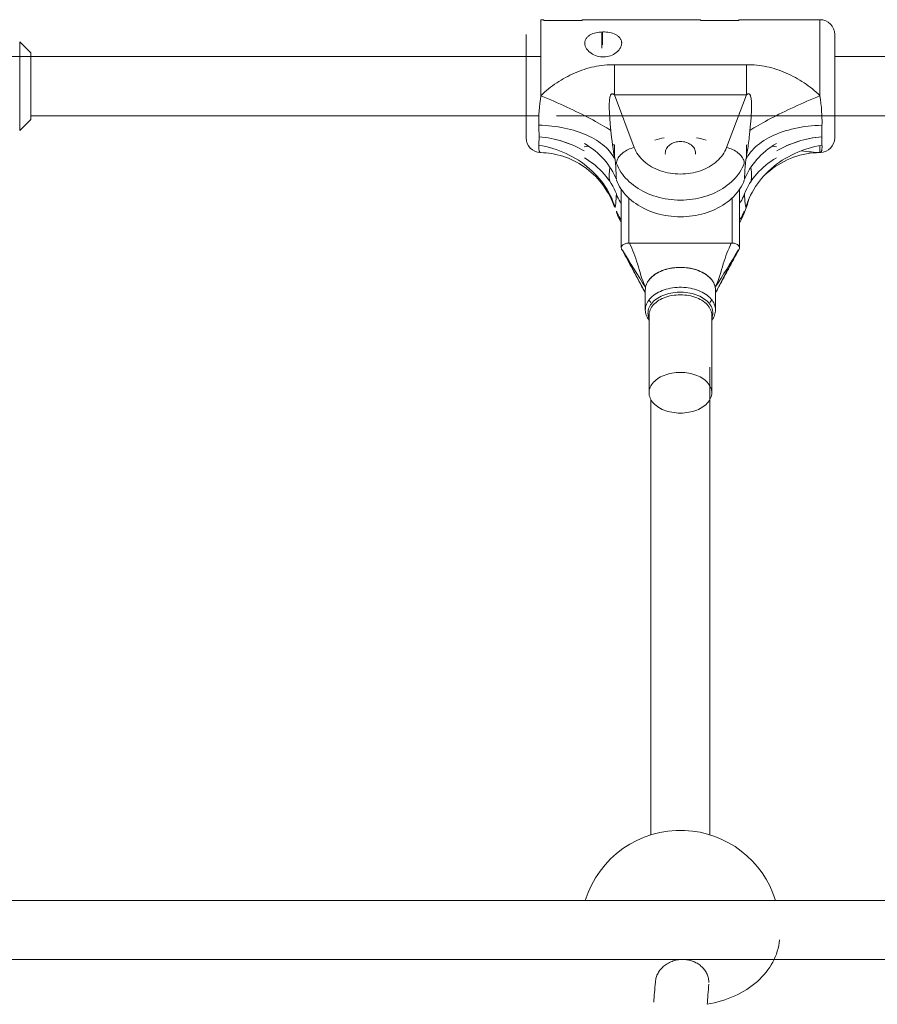
# Model space of a CAD drawing. Units: millimetres. Extents: x -3307 to 8292, y -7465 to 3909.
# Drawn here: x 2005 to 2237, y 894 to 1161 of the extents above; entities that cross this region are included whole.
import ezdxf

# ---------------------------------------------------------------- set-up
doc = ezdxf.new("R2010")
doc.units = ezdxf.units.MM
doc.header["$MEASUREMENT"] = 0
doc.layers.add('PRO_Equipment', color=7, linetype='Continuous', lineweight=20)

msp = doc.modelspace()

# ---------------------------------------------------------------- linework, layer by layer
at = {"layer": 'PRO_Equipment', "linetype": 'Continuous', "lineweight": 0}
for p, q in [((2146.52, 1160.9), (2145.72, 1160.9)), ((2145.72, 1160.9), (2145.72, 1140.31)), ((2146.52, 1160.9), (2146.52, 1160.67)), ((2146.52, 1160.67), (2156.92, 1160.67)), ((2188.92, 1160.9), (2156.92, 1160.9)), ((2156.92, 1160.67), (2156.92, 1160.9)), ((2188.92, 1160.9), (2188.92, 1160.67)), ((2188.92, 1160.67), (2199.32, 1160.67)), ((2221.32, 1160.9), (2199.32, 1160.9)), ((2199.32, 1160.67), (2199.32, 1160.9)), ((2221.32, 1160.9), (2221.32, 1153.16)), ((2162.22, 1156.62), (2162.22, 1157.57)), ((2162.42, 1157.58), (2162.42, 1156.62)), ((2007.58, 1151.9), (2004.58, 1154.9)), ((2004.58, 1154.9), (2004.58, 1154.06)), ((2141.72, 1156.9), (2141.72, 1132.23)), ((2145.72, 1154.12), (2145.72, 1156.62)), ((2162.22, 1154.12), (2162.22, 1156.62)), ((2162.42, 1156.62), (2162.42, 1154.09)), ((2225.32, 1150.88), (2225.32, 1156.9)), ((2004.58, 1154.06), (2004.58, 1138.5)), ((2145.72, 1153.21), (2145.72, 1150.9)), ((2162.22, 1153.21), (2162.22, 1154.12)), ((2221.32, 1153.16), (2221.32, 1140.31)), ((2145.72, 1150.9), (1989.38, 1150.9)), ((2007.58, 1139.6), (2007.58, 1151.9)), ((2141.72, 1136.73), (2141.72, 1151)), ((2225.32, 1132.23), (2225.32, 1150.88)), ((3057.74, 1150.9), (2225.33, 1150.9)), ((2165.63, 1148.71), (2201.41, 1148.71)), ((2165.63, 1140.59), (2165.63, 1148.71)), ((2201.41, 1148.71), (2201.41, 1140.59)), ((2007.58, 1133.9), (2007.58, 1139.6)), ((2201.41, 1140.59), (2165.63, 1140.59)), ((2171.03, 1126.27), (2165.63, 1140.59)), ((2201.41, 1140.59), (2196.02, 1126.27)), ((2004.58, 1138.5), (2004.58, 1130.9)), ((2004.58, 1130.9), (2007.58, 1133.9)), ((2007.59, 1134.9), (2145.21, 1134.9)), ((2149.98, 1134.9), (2164.36, 1134.9)), ((2154.95, 1134.9), (3057.74, 1134.9)), ((2141.72, 1132.23), (2141.72, 1128.99)), ((2225.32, 1128.9), (2225.32, 1132.23)), ((2165.63, 1127.02), (2165.14, 1127.02)), ((2165.63, 1127.02), (2165.63, 1123.95)), ((2201.41, 1124), (2201.41, 1127.02)), ((2221.32, 1126.78), (2221.32, 1124.9)), ((2167.52, 1099.09), (2167.52, 1114.94)), ((2199.52, 1099.09), (2199.52, 1114.94)), ((2169.52, 1100.39), (2169.52, 1112.61)), ((2169.52, 1100.39), (2169.52, 1112.61)), ((2197.52, 1112.61), (2197.52, 1100.39)), ((2200.7, 1108.31), (2201.65, 1110.85)), ((2197.52, 1100.39), (2169.52, 1100.39)), ((2197.31, 1100.39), (2169.73, 1100.39)), ((2174.02, 1087.66), (2174.02, 1082.26)), ((2193.02, 1082.26), (2193.02, 1087.66)), ((2175.02, 1080.87), (2175.02, 1059.85)), ((2192.02, 1059.85), (2192.02, 1080.87)), ((2191.52, 940.12), (2191.52, 1066.82)), ((2175.52, 1057.99), (2175.52, 940.12)), ((2176.75, 922.32), (1771.18, 922.32)), ((4537.34, 922.32), (2124.28, 922.32)), ((1829.12, 906.32), (2159.29, 906.32)), ((2134.69, 906.32), (2467.63, 906.32))]:
    msp.add_line(p, q, dxfattribs=at)
msp.add_lwpolyline([(2157.92, 1153.38), (2157.84, 1153.55), (2157.77, 1153.73), (2157.71, 1153.91), (2157.67, 1154.09), (2157.64, 1154.27), (2157.63, 1154.45), (2157.62, 1154.62), (2157.64, 1154.8), (2157.66, 1154.97), (2157.7, 1155.14), (2157.75, 1155.3), (2157.82, 1155.46), (2157.9, 1155.62), (2157.99, 1155.77), (2158.09, 1155.92), (2158.2, 1156.06), (2158.33, 1156.19), (2158.46, 1156.32), (2158.6, 1156.44), (2158.76, 1156.56), (2158.92, 1156.67), (2159.09, 1156.77), (2159.44, 1156.95), (2159.83, 1157.12), (2160.24, 1157.25), (2160.66, 1157.37), (2161.1, 1157.46), (2161.56, 1157.52), (2162.01, 1157.56), (2162.48, 1157.58), (2162.94, 1157.58), (2163.41, 1157.55), (2163.86, 1157.5), (2164.31, 1157.43), (2164.74, 1157.33), (2165.16, 1157.21), (2165.56, 1157.06), (2165.93, 1156.89), (2166.28, 1156.69), (2166.45, 1156.59), (2166.6, 1156.47), (2166.74, 1156.36), (2166.88, 1156.23), (2167.01, 1156.1), (2167.12, 1155.96), (2167.23, 1155.82), (2167.32, 1155.67), (2167.41, 1155.51), (2167.47, 1155.35), (2167.53, 1155.19), (2167.57, 1155.02), (2167.6, 1154.85), (2167.62, 1154.68), (2167.62, 1154.5), (2167.61, 1154.32), (2167.58, 1154.14), (2167.55, 1153.96), (2167.49, 1153.78), (2167.43, 1153.6), (2167.35, 1153.43), (2167.26, 1153.25), (2167.16, 1153.08), (2167.05, 1152.91), (2166.92, 1152.74), (2166.79, 1152.58), (2166.65, 1152.43), (2166.49, 1152.28), (2166.16, 1152), (2165.8, 1151.74), (2165.42, 1151.51), (2165.01, 1151.31), (2164.59, 1151.14), (2164.15, 1151.01), (2163.69, 1150.91), (2163.23, 1150.84), (2162.77, 1150.81), (2162.31, 1150.82), (2161.84, 1150.86), (2161.39, 1150.94), (2160.94, 1151.05), (2160.5, 1151.2), (2160.08, 1151.38), (2159.69, 1151.59), (2159.31, 1151.83), (2158.96, 1152.09), (2158.8, 1152.24), (2158.64, 1152.38), (2158.5, 1152.54), (2158.36, 1152.7), (2158.24, 1152.86), (2158.12, 1153.03), (2158.01, 1153.2)], close=True, dxfattribs=at)
for points in [[(2145.72, 1140.31), (2146.22, 1140.79), (2146.73, 1141.25), (2147.25, 1141.71), (2147.79, 1142.15), (2148.33, 1142.58), (2148.89, 1142.99), (2149.45, 1143.4), (2150.03, 1143.79), (2150.61, 1144.16), (2151.2, 1144.53), (2151.79, 1144.88), (2152.39, 1145.22), (2153, 1145.55), (2153.62, 1145.86), (2154.24, 1146.16), (2154.88, 1146.45), (2155.51, 1146.72), (2156.15, 1146.97), (2156.8, 1147.21), (2157.46, 1147.43), (2158.12, 1147.64), (2158.78, 1147.83), (2159.45, 1148), (2160.13, 1148.15), (2160.81, 1148.29), (2161.49, 1148.4), (2162.18, 1148.5), (2162.87, 1148.58), (2163.56, 1148.64), (2164.25, 1148.68), (2164.94, 1148.7), (2165.63, 1148.71)], [(2201.41, 1148.71), (2202.1, 1148.7), (2202.8, 1148.68), (2203.49, 1148.64), (2204.18, 1148.58), (2204.87, 1148.5), (2205.55, 1148.4), (2206.24, 1148.29), (2206.92, 1148.15), (2207.59, 1148), (2208.26, 1147.83), (2208.93, 1147.64), (2209.59, 1147.43), (2210.24, 1147.21), (2210.89, 1146.97), (2211.53, 1146.72), (2212.17, 1146.45), (2212.8, 1146.16), (2213.42, 1145.86), (2214.04, 1145.55), (2214.65, 1145.22), (2215.25, 1144.88), (2215.85, 1144.53), (2216.44, 1144.16), (2217.02, 1143.79), (2217.59, 1143.4), (2218.16, 1142.99), (2218.71, 1142.58), (2219.26, 1142.15), (2219.79, 1141.71), (2220.32, 1141.25), (2220.83, 1140.79), (2221.32, 1140.31)], [(2145.72, 1140.31), (2145.59, 1139.29), (2145.47, 1138.26), (2145.37, 1137.22), (2145.28, 1136.2), (2145.22, 1135.19), (2145.18, 1134.2), (2145.18, 1133.72), (2145.17, 1133.24), (2145.17, 1132.78), (2145.18, 1132.32)], [(2164.7, 1130.92), (2164.54, 1132.6), (2164.4, 1134.3), (2164.35, 1135.14), (2164.3, 1135.96), (2164.27, 1136.77), (2164.26, 1137.56), (2164.26, 1137.94), (2164.27, 1138.3), (2164.29, 1138.66), (2164.31, 1139), (2164.34, 1139.32), (2164.38, 1139.63), (2164.43, 1139.91), (2164.49, 1140.16), (2164.57, 1140.38), (2164.62, 1140.47), (2164.67, 1140.56), (2164.72, 1140.63), (2164.78, 1140.69), (2164.84, 1140.74), (2164.91, 1140.78), (2164.99, 1140.81), (2165.07, 1140.82), (2165.15, 1140.82), (2165.24, 1140.8), (2165.33, 1140.77), (2165.43, 1140.72), (2165.53, 1140.66), (2165.63, 1140.59)], [(2201.41, 1140.59), (2201.52, 1140.66), (2201.62, 1140.72), (2201.72, 1140.77), (2201.81, 1140.8), (2201.9, 1140.82), (2201.98, 1140.82), (2202.06, 1140.81), (2202.13, 1140.78), (2202.2, 1140.74), (2202.26, 1140.69), (2202.32, 1140.63), (2202.38, 1140.56), (2202.43, 1140.47), (2202.47, 1140.38), (2202.55, 1140.16), (2202.62, 1139.91), (2202.67, 1139.63), (2202.71, 1139.32), (2202.74, 1139), (2202.76, 1138.66), (2202.77, 1138.3), (2202.78, 1137.94), (2202.78, 1137.56), (2202.77, 1136.77), (2202.74, 1135.96), (2202.7, 1135.14), (2202.65, 1134.3), (2202.51, 1132.6), (2202.35, 1130.92)], [(2221.32, 1140.31), (2221.46, 1139.24), (2221.59, 1138.18), (2221.69, 1137.14), (2221.77, 1136.12), (2221.83, 1135.13), (2221.86, 1134.16), (2221.87, 1133.69), (2221.87, 1133.22), (2221.87, 1132.76), (2221.86, 1132.32)], [(2145.18, 1132.32), (2146.08, 1132.29), (2146.97, 1132.24), (2147.86, 1132.17), (2148.73, 1132.08), (2149.6, 1131.98), (2150.46, 1131.85), (2151.3, 1131.71), (2152.14, 1131.54), (2152.96, 1131.36), (2153.76, 1131.16), (2154.55, 1130.95), (2155.32, 1130.71), (2156.08, 1130.46), (2156.81, 1130.19), (2157.53, 1129.91), (2158.22, 1129.6), (2158.89, 1129.29), (2159.54, 1128.95), (2160.17, 1128.61), (2160.77, 1128.25), (2161.35, 1127.87), (2161.9, 1127.48), (2162.43, 1127.08), (2162.92, 1126.66), (2163.39, 1126.24), (2163.83, 1125.8), (2164.24, 1125.35), (2164.63, 1124.89), (2164.98, 1124.43), (2165.3, 1123.95), (2165.59, 1123.46), (2165.85, 1122.97)], [(2165.85, 1122.97), (2165.73, 1123.49), (2165.62, 1124), (2165.44, 1125.02), (2165.28, 1126.03), (2165.14, 1127.03), (2165.01, 1128.02), (2164.9, 1128.99), (2164.7, 1130.92)], [(2221.86, 1132.32), (2220.91, 1132.28), (2219.96, 1132.23), (2219.01, 1132.15), (2218.08, 1132.05), (2217.16, 1131.93), (2216.25, 1131.79), (2215.35, 1131.63), (2214.47, 1131.45), (2213.61, 1131.24), (2212.76, 1131.02), (2211.93, 1130.77), (2211.12, 1130.51), (2210.33, 1130.22), (2209.57, 1129.92), (2208.83, 1129.6), (2208.11, 1129.26), (2207.42, 1128.91), (2206.76, 1128.53), (2206.12, 1128.14), (2205.51, 1127.74), (2204.93, 1127.32), (2204.39, 1126.88), (2203.87, 1126.44), (2203.39, 1125.98), (2202.94, 1125.5), (2202.52, 1125.02), (2202.14, 1124.52), (2201.79, 1124.01), (2201.48, 1123.5), (2201.2, 1122.97)], [(2202.35, 1130.92), (2202.23, 1129.75), (2202.16, 1129.19), (2202.1, 1128.63), (2202.04, 1128.09), (2201.98, 1127.56), (2201.91, 1127.04), (2201.84, 1126.53), (2201.77, 1126.04), (2201.7, 1125.56), (2201.62, 1125.09), (2201.54, 1124.64), (2201.46, 1124.2), (2201.38, 1123.77), (2201.29, 1123.36), (2201.2, 1122.97)], [(2221.86, 1132.32), (2221.85, 1131.75), (2221.83, 1131.21), (2221.83, 1130.68), (2221.82, 1130.17), (2221.81, 1129.68), (2221.81, 1129.21)], [(2145.18, 1126.87), (2145.2, 1127.2), (2145.21, 1127.56), (2145.22, 1127.93), (2145.23, 1128.34), (2145.23, 1128.76), (2145.23, 1129.21)], [(2145.23, 1129.21), (2146.06, 1129.12), (2146.88, 1129.01), (2147.7, 1128.88), (2148.5, 1128.73), (2149.3, 1128.56), (2150.09, 1128.37), (2150.87, 1128.16), (2151.64, 1127.93), (2152.4, 1127.68), (2153.16, 1127.41), (2153.9, 1127.12), (2154.64, 1126.81), (2155.36, 1126.49), (2156.06, 1126.14), (2156.75, 1125.78), (2157.42, 1125.4)], [(2157.42, 1125.4), (2156.75, 1125.78), (2156.06, 1126.14), (2155.37, 1126.48), (2154.66, 1126.81), (2153.93, 1127.11), (2153.2, 1127.4), (2152.45, 1127.67), (2151.69, 1127.92), (2150.92, 1128.15), (2150.13, 1128.36), (2149.34, 1128.55), (2148.53, 1128.73), (2147.71, 1128.88), (2146.89, 1129.01), (2146.06, 1129.12), (2145.23, 1129.21)], [(2209.62, 1125.4), (2210.3, 1125.78), (2210.98, 1126.14), (2211.68, 1126.48), (2212.39, 1126.81), (2213.11, 1127.11), (2213.85, 1127.4), (2214.6, 1127.67), (2215.36, 1127.92), (2216.13, 1128.15), (2216.91, 1128.36), (2217.71, 1128.55), (2218.52, 1128.73), (2219.33, 1128.88), (2220.15, 1129.01), (2220.98, 1129.12), (2221.81, 1129.21)], [(2221.81, 1129.21), (2220.98, 1129.12), (2220.16, 1129.01), (2219.35, 1128.88), (2218.54, 1128.73), (2217.75, 1128.56), (2216.96, 1128.37), (2216.18, 1128.16), (2215.41, 1127.93), (2214.65, 1127.68), (2213.89, 1127.41), (2213.14, 1127.12), (2212.41, 1126.81), (2211.69, 1126.49), (2210.99, 1126.14), (2210.3, 1125.78), (2209.62, 1125.4)], [(2221.81, 1129.21), (2221.81, 1128.76), (2221.82, 1128.34), (2221.83, 1127.93), (2221.83, 1127.56), (2221.85, 1127.2), (2221.86, 1126.87)], [(2145.68, 1124.9), (2145.61, 1124.91), (2145.55, 1124.94), (2145.49, 1124.98), (2145.44, 1125.03), (2145.39, 1125.11), (2145.34, 1125.19), (2145.3, 1125.3), (2145.27, 1125.42), (2145.24, 1125.55), (2145.21, 1125.7), (2145.19, 1125.86), (2145.18, 1126.03), (2145.17, 1126.22), (2145.17, 1126.43), (2145.17, 1126.64), (2145.18, 1126.87)], [(2158.74, 1126.6), (2158.09, 1126.52), (2157.45, 1126.44)], [(2157.52, 1127.38), (2158.29, 1126.9), (2159.03, 1126.41), (2159.73, 1125.89), (2160.41, 1125.35), (2161.06, 1124.8), (2161.68, 1124.22), (2162.28, 1123.63), (2162.84, 1123.02), (2163.38, 1122.39), (2163.88, 1121.74), (2164.35, 1121.08), (2164.79, 1120.4), (2165.18, 1119.71), (2165.55, 1119.01), (2165.88, 1118.3), (2166.17, 1117.58)], [(2183.52, 1127.91), (2183.12, 1127.9), (2182.72, 1127.85), (2182.33, 1127.78), (2181.95, 1127.67), (2181.59, 1127.54), (2181.24, 1127.38), (2180.92, 1127.2), (2180.62, 1127), (2180.35, 1126.77), (2180.11, 1126.52), (2179.91, 1126.26), (2179.73, 1125.98), (2179.6, 1125.69), (2179.5, 1125.4), (2179.44, 1125.09), (2179.42, 1124.79)], [(2187.62, 1124.79), (2187.6, 1125.09), (2187.54, 1125.4), (2187.45, 1125.69), (2187.31, 1125.98), (2187.14, 1126.26), (2186.93, 1126.52), (2186.69, 1126.77), (2186.42, 1127), (2186.12, 1127.2), (2185.8, 1127.38), (2185.46, 1127.54), (2185.09, 1127.67), (2184.71, 1127.78), (2184.32, 1127.85), (2183.92, 1127.9), (2183.52, 1127.91)], [(2200.83, 1121.98), (2200.81, 1122.26), (2200.75, 1122.56), (2200.66, 1122.85), (2200.54, 1123.15), (2200.38, 1123.44), (2200.18, 1123.74), (2199.96, 1124.02), (2199.7, 1124.3), (2199.42, 1124.57), (2199.11, 1124.83), (2198.78, 1125.08), (2198.42, 1125.31), (2198.05, 1125.52), (2197.66, 1125.71), (2197.26, 1125.88), (2196.85, 1126.03), (2196.44, 1126.16), (2196.02, 1126.27)], [(2200.88, 1117.58), (2201.17, 1118.3), (2201.5, 1119.01), (2201.86, 1119.7), (2202.25, 1120.39), (2202.68, 1121.05), (2203.14, 1121.71), (2203.64, 1122.35), (2204.17, 1122.98), (2204.74, 1123.6), (2205.33, 1124.2), (2205.96, 1124.78), (2206.62, 1125.34), (2207.31, 1125.88), (2208.02, 1126.4), (2208.76, 1126.9), (2209.52, 1127.38)], [(2209.59, 1126.44), (2208.95, 1126.52), (2208.31, 1126.6)], [(2221.86, 1126.87), (2221.87, 1126.63), (2221.87, 1126.41), (2221.87, 1126.2), (2221.86, 1126.01), (2221.85, 1125.83), (2221.83, 1125.66), (2221.8, 1125.51), (2221.77, 1125.38), (2221.73, 1125.26), (2221.69, 1125.16), (2221.64, 1125.07), (2221.58, 1125.01), (2221.53, 1124.95), (2221.46, 1124.92), (2221.4, 1124.9), (2221.32, 1124.9)], [(2165.39, 1110.86), (2165.09, 1111.61), (2164.76, 1112.35), (2164.41, 1113.08), (2164.02, 1113.8), (2163.61, 1114.5), (2163.17, 1115.19), (2162.7, 1115.87), (2162.21, 1116.53), (2161.69, 1117.18), (2161.14, 1117.8), (2160.58, 1118.4), (2159.99, 1118.98), (2159.38, 1119.53), (2158.76, 1120.06), (2158.11, 1120.57), (2157.45, 1121.05), (2156.77, 1121.51), (2156.07, 1121.94), (2155.37, 1122.34), (2154.65, 1122.71), (2153.92, 1123.06), (2153.18, 1123.37), (2152.44, 1123.66), (2151.68, 1123.92), (2150.93, 1124.14), (2150.17, 1124.34), (2149.41, 1124.51), (2148.66, 1124.64), (2147.9, 1124.75), (2147.16, 1124.83), (2146.42, 1124.88), (2145.68, 1124.9)], [(2166.17, 1113.7), (2165.88, 1114.42), (2165.55, 1115.12), (2165.19, 1115.82), (2164.79, 1116.5), (2164.37, 1117.17), (2163.9, 1117.82), (2163.41, 1118.46), (2162.88, 1119.09), (2162.31, 1119.71), (2161.71, 1120.31), (2161.08, 1120.89), (2160.42, 1121.46), (2159.74, 1122), (2159.03, 1122.52), (2158.29, 1123.02), (2157.52, 1123.5)], [(2166.17, 1117.58), (2166.14, 1118.42), (2166.1, 1119.29), (2166.05, 1120.18), (2165.99, 1121.09), (2165.92, 1122.02), (2165.85, 1122.97)], [(2179.42, 1124.79), (2179.43, 1124.63), (2179.44, 1124.48)], [(2187.6, 1124.48), (2187.62, 1124.63), (2187.62, 1124.79)], [(2209.52, 1123.5), (2208.76, 1123.02), (2208.02, 1122.52), (2207.31, 1122), (2206.63, 1121.47), (2205.98, 1120.91), (2205.36, 1120.34), (2204.77, 1119.75), (2204.21, 1119.13), (2203.67, 1118.5), (2203.17, 1117.85), (2202.7, 1117.19), (2202.26, 1116.51), (2201.86, 1115.83), (2201.5, 1115.13), (2201.17, 1114.42), (2200.88, 1113.7)], [(2201.2, 1122.97), (2201.12, 1122.02), (2201.05, 1121.09), (2201, 1120.18), (2200.95, 1119.29), (2200.91, 1118.42), (2200.88, 1117.58)], [(2221.32, 1124.9), (2220.41, 1124.88), (2219.5, 1124.81), (2218.6, 1124.71), (2217.7, 1124.57), (2216.8, 1124.39), (2215.91, 1124.17), (2215.03, 1123.91), (2214.16, 1123.62), (2213.3, 1123.29), (2212.45, 1122.92), (2211.62, 1122.52), (2210.8, 1122.08), (2210, 1121.6), (2209.22, 1121.1), (2208.45, 1120.56), (2207.71, 1119.99), (2206.98, 1119.38), (2206.28, 1118.75)], [(2221.32, 1124.9), (2220.75, 1124.92), (2220.15, 1124.96), (2219.54, 1125), (2218.91, 1125.07), (2218.27, 1125.14), (2217.62, 1125.22), (2216.95, 1125.31), (2216.28, 1125.41)], [(2164.48, 1120.88), (2164.43, 1120.72), (2164.39, 1120.53), (2164.35, 1120.34), (2164.32, 1120.13), (2164.28, 1119.69), (2164.26, 1119.22), (2164.26, 1118.73), (2164.27, 1118.23), (2164.33, 1117.21)], [(2202.72, 1117.21), (2202.77, 1118.23), (2202.78, 1118.73), (2202.78, 1119.22), (2202.76, 1119.69), (2202.72, 1120.13), (2202.7, 1120.34), (2202.66, 1120.53), (2202.62, 1120.72), (2202.57, 1120.88)], [(2166.22, 1117.44), (2166.47, 1116.84), (2166.75, 1116.25), (2167.07, 1115.66), (2167.42, 1115.09), (2167.81, 1114.53), (2168.23, 1113.99), (2168.69, 1113.46), (2169.17, 1112.94), (2169.69, 1112.45), (2170.24, 1111.97), (2170.81, 1111.51), (2171.41, 1111.08), (2172.04, 1110.66), (2172.69, 1110.27), (2173.36, 1109.9), (2174.06, 1109.56), (2174.78, 1109.24), (2175.51, 1108.94), (2176.26, 1108.67), (2177.03, 1108.43), (2177.81, 1108.22), (2178.6, 1108.03), (2179.41, 1107.87), (2180.22, 1107.74), (2181.04, 1107.64), (2181.86, 1107.57), (2182.69, 1107.52), (2183.52, 1107.51)], [(2183.52, 1107.51), (2184.35, 1107.52), (2185.18, 1107.57), (2186.01, 1107.64), (2186.83, 1107.74), (2187.64, 1107.87), (2188.44, 1108.03), (2189.23, 1108.22), (2190.02, 1108.43), (2190.78, 1108.67), (2191.53, 1108.94), (2192.27, 1109.24), (2192.99, 1109.56), (2193.68, 1109.9), (2194.36, 1110.27), (2195.01, 1110.66), (2195.63, 1111.08), (2196.23, 1111.51), (2196.81, 1111.97), (2197.35, 1112.45), (2197.87, 1112.94), (2198.36, 1113.46), (2198.81, 1113.99), (2199.23, 1114.53), (2199.62, 1115.09), (2199.98, 1115.66), (2200.3, 1116.25), (2200.58, 1116.84), (2200.83, 1117.44)], [(2165.85, 1110.02), (2165.92, 1110.56), (2165.99, 1111.13), (2166.05, 1111.72), (2166.1, 1112.35), (2166.14, 1113.01), (2166.17, 1113.7)], [(2200.88, 1113.7), (2200.91, 1113.01), (2200.95, 1112.35), (2201, 1111.72), (2201.05, 1111.13), (2201.12, 1110.56), (2201.2, 1110.02)], [(2202.05, 1112.33), (2201.98, 1111.97), (2201.9, 1111.63), (2201.81, 1111.31), (2201.71, 1111.01), (2201.6, 1110.72), (2201.48, 1110.46), (2201.35, 1110.22), (2201.2, 1110.02)], [(2165.39, 1110.86), (2165.5, 1110.6), (2165.61, 1110.37), (2165.72, 1110.18), (2165.85, 1110.02)], [(2166.22, 1109.02), (2166.43, 1108.51), (2166.66, 1108), (2166.92, 1107.5), (2167.21, 1107.01), (2167.52, 1106.53)], [(2166.22, 1109.02), (2166.24, 1108.76), (2166.28, 1108.51), (2166.36, 1108.27)], [(2199.53, 1106.53), (2199.84, 1107.01), (2200.12, 1107.5), (2200.38, 1108), (2200.62, 1108.51), (2200.83, 1109.02)], [(2169.73, 1100.39), (2170.34, 1099.01), (2170.63, 1098.31), (2170.91, 1097.62), (2171.18, 1096.91), (2171.43, 1096.2), (2171.67, 1095.48), (2171.91, 1094.74), (2172.13, 1093.99), (2172.36, 1093.22), (2172.59, 1092.44), (2172.83, 1091.65), (2173.1, 1090.84), (2173.4, 1090.03), (2173.73, 1089.22), (2174.1, 1088.42)], [(2192.95, 1088.42), (2193.31, 1089.22), (2193.64, 1090.03), (2193.94, 1090.84), (2194.22, 1091.65), (2194.46, 1092.45), (2194.69, 1093.23), (2194.92, 1094), (2195.14, 1094.75), (2195.37, 1095.49), (2195.62, 1096.21), (2195.87, 1096.92), (2196.14, 1097.62), (2196.41, 1098.32), (2196.7, 1099.01), (2197.31, 1100.39)], [(2173.46, 1087.94), (2173.25, 1088.31), (2173.03, 1088.72), (2172.81, 1089.12), (2172.59, 1089.52), (2172.38, 1089.9), (2172.18, 1090.28), (2171.98, 1090.66), (2171.77, 1091.05), (2171.57, 1091.43), (2171.36, 1091.81), (2171.16, 1092.2), (2170.95, 1092.58), (2170.75, 1092.96), (2170.56, 1093.33), (2170.36, 1093.7), (2170.16, 1094.07), (2169.96, 1094.44), (2169.77, 1094.8), (2169.57, 1095.16), (2169.37, 1095.53), (2169.18, 1095.89), (2168.98, 1096.25), (2168.79, 1096.6), (2168.59, 1096.96), (2168.39, 1097.32), (2168.2, 1097.68), (2168, 1098.03), (2167.81, 1098.39), (2167.61, 1098.74)], [(2174.1, 1088.42), (2173.3, 1089.66), (2172.52, 1090.88), (2171.74, 1092.11), (2170.97, 1093.34), (2170.19, 1094.59), (2169.42, 1095.86), (2168.65, 1097.15), (2167.88, 1098.46)], [(2167.88, 1098.46), (2168.64, 1097.07), (2169.41, 1095.67), (2170.17, 1094.25), (2170.93, 1092.81), (2172.46, 1089.91), (2173.24, 1088.46), (2174.02, 1087.03)], [(2199.16, 1098.46), (2198.39, 1097.15), (2197.62, 1095.86), (2196.85, 1094.59), (2196.08, 1093.34), (2195.31, 1092.11), (2194.53, 1090.88), (2193.75, 1089.66), (2192.95, 1088.42)], [(2193.02, 1087.03), (2193.81, 1088.46), (2194.58, 1089.91), (2196.12, 1092.81), (2196.88, 1094.25), (2197.64, 1095.67), (2198.4, 1097.07), (2199.16, 1098.46)], [(2199.44, 1098.74), (2199.23, 1098.37), (2199.02, 1097.99), (2198.81, 1097.61), (2198.6, 1097.23), (2198.39, 1096.85), (2198.18, 1096.47), (2197.98, 1096.09), (2197.77, 1095.7), (2197.56, 1095.32), (2197.35, 1094.93), (2197.14, 1094.54), (2196.93, 1094.15), (2196.72, 1093.76), (2196.51, 1093.37), (2196.3, 1092.98), (2196.09, 1092.58), (2195.88, 1092.19), (2195.67, 1091.79), (2195.46, 1091.39), (2195.25, 1091), (2195.04, 1090.62), (2194.84, 1090.23), (2194.63, 1089.85), (2194.42, 1089.46), (2194.19, 1089.04), (2193.97, 1088.64), (2193.78, 1088.29), (2193.59, 1087.94)], [(2181.81, 1093.71), (2181.25, 1093.64), (2180.7, 1093.54), (2180.16, 1093.42)], [(2183.52, 1093.81), (2182.95, 1093.8), (2182.38, 1093.77), (2181.81, 1093.71)], [(2185.23, 1093.71), (2184.67, 1093.77), (2184.1, 1093.8), (2183.52, 1093.81)], [(2186.88, 1093.42), (2186.34, 1093.54), (2185.79, 1093.64), (2185.23, 1093.71)], [(2176.06, 1091.47), (2175.72, 1091.17), (2175.41, 1090.86), (2175.12, 1090.53)], [(2177.24, 1092.27), (2176.82, 1092.02), (2176.42, 1091.75), (2176.06, 1091.47)], [(2178.62, 1092.93), (2178.14, 1092.73), (2177.68, 1092.51), (2177.24, 1092.27)], [(2180.16, 1093.42), (2179.63, 1093.27), (2179.12, 1093.11), (2178.62, 1092.93)], [(2188.43, 1092.93), (2187.93, 1093.11), (2187.41, 1093.27), (2186.88, 1093.42)], [(2189.81, 1092.27), (2189.37, 1092.51), (2188.91, 1092.73), (2188.43, 1092.93)], [(2190.99, 1091.47), (2190.62, 1091.75), (2190.23, 1092.02), (2189.81, 1092.27)], [(2191.92, 1090.53), (2191.64, 1090.86), (2191.33, 1091.17), (2190.99, 1091.47)], [(2174.1, 1088.42), (2174.04, 1088.04), (2174.02, 1087.66)], [(2174.46, 1089.51), (2174.31, 1089.15), (2174.18, 1088.79), (2174.1, 1088.42)], [(2175.12, 1090.53), (2174.87, 1090.2), (2174.65, 1089.86), (2174.46, 1089.51)], [(2192.58, 1089.51), (2192.4, 1089.86), (2192.17, 1090.2), (2191.92, 1090.53)], [(2192.95, 1088.42), (2192.86, 1088.79), (2192.74, 1089.15), (2192.58, 1089.51)], [(2193.02, 1087.66), (2193, 1088.04), (2192.95, 1088.42)], [(2174.02, 1086.82), (2173.76, 1087.38), (2173.46, 1087.93)], [(2193.54, 1087.85), (2193.27, 1087.34), (2193.02, 1086.82)], [(2174.99, 1084.96), (2175.24, 1084.65), (2175.52, 1084.34)], [(2191.52, 1084.34), (2191.8, 1084.65), (2192.06, 1084.96)], [(2176.75, 900.28), (2176.78, 900.58), (2176.83, 900.88), (2176.89, 901.18), (2176.97, 901.48), (2177.07, 901.77), (2177.18, 902.06), (2177.31, 902.35), (2177.46, 902.63), (2177.62, 902.91), (2177.79, 903.18), (2177.98, 903.44), (2178.18, 903.69), (2178.4, 903.94), (2178.64, 904.18), (2178.88, 904.41), (2179.14, 904.63), (2179.41, 904.83), (2179.69, 905.03), (2179.98, 905.21), (2180.29, 905.39), (2180.6, 905.55), (2180.92, 905.69), (2181.25, 905.83), (2181.59, 905.95), (2181.93, 906.05), (2182.28, 906.14), (2182.64, 906.21), (2182.99, 906.27), (2183.36, 906.31), (2183.72, 906.34), (2184.09, 906.35), (2184.45, 906.34)], [(2184.45, 906.34), (2184.79, 906.32), (2185.14, 906.28), (2185.48, 906.23), (2185.82, 906.16), (2186.16, 906.08), (2186.49, 905.99), (2186.81, 905.88), (2187.12, 905.76), (2187.43, 905.62), (2187.73, 905.48), (2188.02, 905.32), (2188.31, 905.14), (2188.58, 904.96), (2188.83, 904.77), (2189.08, 904.57), (2189.32, 904.35), (2189.55, 904.13), (2189.76, 903.9), (2189.96, 903.66), (2190.14, 903.41), (2190.31, 903.16), (2190.47, 902.9), (2190.61, 902.63), (2190.74, 902.36), (2190.86, 902.08), (2190.96, 901.81), (2191.04, 901.52), (2191.11, 901.24), (2191.17, 900.95), (2191.2, 900.66), (2191.23, 900.37), (2191.24, 900.08)], [(2176.29, 894.8), (2176.35, 895.41), (2176.4, 896.04), (2176.46, 896.69), (2176.52, 897.37), (2176.58, 898.06), (2176.64, 898.78), (2176.69, 899.52), (2176.75, 900.28)]]:
    msp.add_lwpolyline(points, dxfattribs=at)
at = {"layer": 'PRO_Equipment', "linetype": 'Continuous', "lineweight": 0, "extrusion": (0, 0, -1)}
for points in [[(-2145.72, 1140.31), (-2146.61, 1139.94), (-2147.5, 1139.56), (-2148.39, 1139.18), (-2149.27, 1138.8), (-2150.15, 1138.41), (-2151.02, 1138.02), (-2151.89, 1137.63), (-2152.74, 1137.24), (-2153.58, 1136.84), (-2154.42, 1136.45), (-2155.23, 1136.06), (-2156.04, 1135.67), (-2156.83, 1135.28), (-2157.6, 1134.89), (-2158.36, 1134.5), (-2159.09, 1134.12), (-2159.81, 1133.74), (-2160.5, 1133.37), (-2161.18, 1133), (-2161.83, 1132.63), (-2162.45, 1132.27), (-2163.05, 1131.92), (-2163.63, 1131.58), (-2164.18, 1131.24), (-2164.7, 1130.92)], [(-2202.35, 1130.92), (-2202.87, 1131.24), (-2203.42, 1131.58), (-2203.99, 1131.92), (-2204.59, 1132.27), (-2205.22, 1132.63), (-2205.87, 1133), (-2206.54, 1133.37), (-2207.24, 1133.74), (-2207.95, 1134.12), (-2208.69, 1134.5), (-2209.44, 1134.89), (-2210.22, 1135.28), (-2211.01, 1135.67), (-2211.81, 1136.06), (-2212.63, 1136.45), (-2213.46, 1136.84), (-2214.31, 1137.24), (-2215.16, 1137.63), (-2216.02, 1138.02), (-2216.89, 1138.41), (-2217.77, 1138.8), (-2218.65, 1139.18), (-2219.54, 1139.56), (-2220.43, 1139.94), (-2221.32, 1140.31)], [(-2145.18, 1132.32), (-2145.2, 1131.75), (-2145.21, 1131.21), (-2145.22, 1130.68), (-2145.23, 1130.17), (-2145.23, 1129.68), (-2145.23, 1129.21)], [(-2176.58, 1128.24), (-2177.21, 1128.44), (-2177.85, 1128.62), (-2178.49, 1128.78), (-2179.14, 1128.91)], [(-2187.9, 1128.91), (-2188.55, 1128.78), (-2189.2, 1128.62), (-2189.84, 1128.44), (-2190.46, 1128.24)], [(-2145.18, 1126.87), (-2146.14, 1126.71), (-2147.09, 1126.51), (-2148.03, 1126.28), (-2148.97, 1126.02), (-2149.89, 1125.73), (-2150.8, 1125.4), (-2151.69, 1125.04), (-2152.57, 1124.66), (-2153.44, 1124.24), (-2154.29, 1123.79), (-2155.12, 1123.32), (-2155.92, 1122.81), (-2156.71, 1122.28), (-2157.48, 1121.73), (-2158.22, 1121.14), (-2158.94, 1120.54), (-2159.63, 1119.91), (-2160.29, 1119.25), (-2160.93, 1118.58), (-2161.53, 1117.88), (-2162.11, 1117.16), (-2162.66, 1116.43), (-2163.17, 1115.68), (-2163.66, 1114.91), (-2164.11, 1114.12), (-2164.53, 1113.33), (-2164.91, 1112.52), (-2165.26, 1111.69), (-2165.57, 1110.86), (-2165.85, 1110.02)], [(-2166.22, 1121.98), (-2166.24, 1122.26), (-2166.29, 1122.56), (-2166.38, 1122.85), (-2166.51, 1123.15), (-2166.67, 1123.44), (-2166.86, 1123.74), (-2167.09, 1124.02), (-2167.34, 1124.3), (-2167.63, 1124.57), (-2167.94, 1124.83), (-2168.27, 1125.08), (-2168.62, 1125.31), (-2169, 1125.52), (-2169.38, 1125.71), (-2169.78, 1125.88), (-2170.19, 1126.03), (-2170.61, 1126.16), (-2171.03, 1126.27)], [(-2183.52, 1119.09), (-2182.82, 1119.11), (-2182.13, 1119.15), (-2181.43, 1119.22), (-2180.75, 1119.32), (-2180.07, 1119.45), (-2179.4, 1119.6), (-2178.74, 1119.79), (-2178.1, 1119.99), (-2177.47, 1120.23), (-2176.86, 1120.49), (-2176.27, 1120.78), (-2175.7, 1121.09), (-2175.15, 1121.42), (-2174.63, 1121.77), (-2174.13, 1122.15), (-2173.66, 1122.54), (-2173.22, 1122.95), (-2172.81, 1123.39), (-2172.43, 1123.83), (-2172.08, 1124.29), (-2171.76, 1124.77), (-2171.48, 1125.26), (-2171.24, 1125.76), (-2171.03, 1126.27)], [(-2196.02, 1126.27), (-2195.81, 1125.76), (-2195.56, 1125.26), (-2195.28, 1124.77), (-2194.97, 1124.29), (-2194.62, 1123.83), (-2194.24, 1123.39), (-2193.82, 1122.95), (-2193.38, 1122.54), (-2192.91, 1122.15), (-2192.42, 1121.77), (-2191.89, 1121.42), (-2191.35, 1121.09), (-2190.78, 1120.78), (-2190.19, 1120.49), (-2189.58, 1120.23), (-2188.95, 1119.99), (-2188.3, 1119.79), (-2187.65, 1119.6), (-2186.98, 1119.45), (-2186.3, 1119.32), (-2185.61, 1119.22), (-2184.92, 1119.15), (-2184.22, 1119.11), (-2183.52, 1119.09)], [(-2201.2, 1110.02), (-2201.48, 1110.86), (-2201.79, 1111.69), (-2202.14, 1112.52), (-2202.52, 1113.33), (-2202.94, 1114.12), (-2203.39, 1114.91), (-2203.87, 1115.68), (-2204.39, 1116.43), (-2204.93, 1117.16), (-2205.51, 1117.88), (-2206.12, 1118.58), (-2206.76, 1119.25), (-2207.42, 1119.91), (-2208.11, 1120.54), (-2208.83, 1121.14), (-2209.57, 1121.73), (-2210.33, 1122.28), (-2211.12, 1122.81), (-2211.93, 1123.32), (-2212.76, 1123.79), (-2213.61, 1124.24), (-2214.47, 1124.66), (-2215.35, 1125.04), (-2216.25, 1125.4), (-2217.16, 1125.73), (-2218.08, 1126.02), (-2219.01, 1126.28), (-2219.96, 1126.51), (-2220.91, 1126.71), (-2221.86, 1126.87)], [(-2183.52, 1112.04), (-2182.69, 1112.06), (-2181.86, 1112.1), (-2181.04, 1112.17), (-2180.22, 1112.28), (-2179.41, 1112.41), (-2178.6, 1112.56), (-2177.81, 1112.75), (-2177.03, 1112.97), (-2176.26, 1113.21), (-2175.51, 1113.48), (-2174.78, 1113.77), (-2174.06, 1114.09), (-2173.36, 1114.44), (-2172.69, 1114.8), (-2172.04, 1115.2), (-2171.41, 1115.61), (-2170.81, 1116.05), (-2170.24, 1116.5), (-2169.69, 1116.98), (-2169.17, 1117.48), (-2168.69, 1117.99), (-2168.23, 1118.52), (-2167.81, 1119.06), (-2167.42, 1119.62), (-2167.07, 1120.2), (-2166.75, 1120.78), (-2166.47, 1121.37), (-2166.22, 1121.98)], [(-2200.83, 1121.98), (-2200.58, 1121.37), (-2200.29, 1120.78), (-2199.98, 1120.2), (-2199.62, 1119.62), (-2199.23, 1119.06), (-2198.81, 1118.52), (-2198.36, 1117.99), (-2197.87, 1117.48), (-2197.35, 1116.98), (-2196.81, 1116.5), (-2196.23, 1116.05), (-2195.63, 1115.61), (-2195.01, 1115.2), (-2194.36, 1114.8), (-2193.68, 1114.44), (-2192.99, 1114.09), (-2192.27, 1113.77), (-2191.53, 1113.48), (-2190.78, 1113.21), (-2190.02, 1112.97), (-2189.23, 1112.75), (-2188.44, 1112.56), (-2187.64, 1112.41), (-2186.83, 1112.28), (-2186.01, 1112.17), (-2185.18, 1112.1), (-2184.35, 1112.06), (-2183.52, 1112.04)], [(-2167.52, 1111.06), (-2167.21, 1111.54), (-2166.92, 1112.03), (-2166.66, 1112.53), (-2166.43, 1113.04), (-2166.22, 1113.56)], [(-2200.83, 1113.56), (-2200.62, 1113.04), (-2200.38, 1112.54), (-2200.12, 1112.03), (-2199.84, 1111.54), (-2199.52, 1111.06)], [(-2167.52, 1105.93), (-2167.18, 1106.51), (-2166.87, 1107.1), (-2166.6, 1107.7), (-2166.35, 1108.31)], [(-2200.7, 1108.31), (-2200.45, 1107.7), (-2200.17, 1107.09), (-2199.86, 1106.5), (-2199.52, 1105.92)], [(-2200.83, 1109.02), (-2200.81, 1108.76), (-2200.76, 1108.51), (-2200.68, 1108.27)], [(-2167.52, 1099.09), (-2167.54, 1099.26), (-2167.59, 1099.43), (-2167.68, 1099.59), (-2167.79, 1099.74), (-2167.94, 1099.88), (-2168.11, 1100.01), (-2168.31, 1100.12), (-2168.52, 1100.21), (-2168.76, 1100.29), (-2169.01, 1100.34), (-2169.26, 1100.37), (-2169.52, 1100.39)], [(-2167.77, 1098.47), (-2167.66, 1098.61), (-2167.59, 1098.77), (-2167.54, 1098.93), (-2167.52, 1099.09)], [(-2197.52, 1100.39), (-2197.78, 1100.37), (-2198.04, 1100.34), (-2198.29, 1100.29), (-2198.52, 1100.21), (-2198.74, 1100.12), (-2198.94, 1100.01), (-2199.11, 1099.88), (-2199.25, 1099.74), (-2199.37, 1099.59), (-2199.45, 1099.43), (-2199.51, 1099.26), (-2199.52, 1099.09)], [(-2199.52, 1099.09), (-2199.51, 1098.93), (-2199.47, 1098.78), (-2199.39, 1098.63), (-2199.3, 1098.49)], [(-2174.02, 1087.66), (-2174.04, 1088.06), (-2174.1, 1088.45), (-2174.2, 1088.84), (-2174.33, 1089.22), (-2174.51, 1089.6), (-2174.72, 1089.97), (-2174.96, 1090.33), (-2175.25, 1090.68), (-2175.56, 1091.02), (-2175.91, 1091.34), (-2176.29, 1091.65), (-2176.7, 1091.94), (-2177.14, 1092.22), (-2177.6, 1092.47), (-2178.09, 1092.71), (-2178.6, 1092.92), (-2179.13, 1093.12), (-2179.68, 1093.29), (-2180.24, 1093.44), (-2180.82, 1093.56), (-2181.41, 1093.66), (-2182.01, 1093.73), (-2182.61, 1093.79), (-2183.22, 1093.81), (-2183.83, 1093.81), (-2184.44, 1093.79), (-2185.04, 1093.73), (-2185.64, 1093.66), (-2186.23, 1093.56), (-2186.8, 1093.44), (-2187.37, 1093.29), (-2187.92, 1093.12), (-2188.45, 1092.92), (-2188.96, 1092.71), (-2189.45, 1092.47), (-2189.91, 1092.22), (-2190.35, 1091.94), (-2190.76, 1091.65), (-2191.14, 1091.34), (-2191.48, 1091.02), (-2191.8, 1090.68), (-2192.08, 1090.33), (-2192.33, 1089.97), (-2192.54, 1089.6), (-2192.71, 1089.22), (-2192.85, 1088.84), (-2192.94, 1088.45), (-2193, 1088.06), (-2193.02, 1087.66)], [(-2174.02, 1082.26), (-2174.04, 1082.66), (-2174.1, 1083.05), (-2174.2, 1083.44), (-2174.33, 1083.82), (-2174.51, 1084.2), (-2174.72, 1084.57), (-2174.96, 1084.93), (-2175.25, 1085.28), (-2175.56, 1085.62), (-2175.91, 1085.94), (-2176.29, 1086.25), (-2176.7, 1086.54), (-2177.14, 1086.82), (-2177.6, 1087.07), (-2178.09, 1087.31), (-2178.6, 1087.52), (-2179.13, 1087.72), (-2179.68, 1087.89), (-2180.24, 1088.04), (-2180.82, 1088.16), (-2181.41, 1088.26), (-2182.01, 1088.34), (-2182.61, 1088.39), (-2183.22, 1088.41), (-2183.83, 1088.41), (-2184.44, 1088.39), (-2185.04, 1088.34), (-2185.64, 1088.26), (-2186.23, 1088.16), (-2186.8, 1088.04), (-2187.37, 1087.89), (-2187.92, 1087.72), (-2188.45, 1087.52), (-2188.96, 1087.31), (-2189.45, 1087.07), (-2189.91, 1086.82), (-2190.35, 1086.54), (-2190.76, 1086.25), (-2191.14, 1085.94), (-2191.48, 1085.62), (-2191.8, 1085.28), (-2192.08, 1084.93), (-2192.33, 1084.57), (-2192.54, 1084.2), (-2192.71, 1083.82), (-2192.85, 1083.44), (-2192.94, 1083.05), (-2193, 1082.66), (-2193.02, 1082.26)], [(-2174.73, 1081.41), (-2174.75, 1081.79), (-2174.81, 1082.17), (-2174.91, 1082.54), (-2175.04, 1082.91), (-2175.22, 1083.28), (-2175.43, 1083.63), (-2175.67, 1083.98), (-2175.96, 1084.31), (-2176.27, 1084.63), (-2176.62, 1084.94), (-2177, 1085.23), (-2177.41, 1085.5), (-2177.85, 1085.76), (-2178.31, 1085.99), (-2178.79, 1086.21), (-2179.3, 1086.4), (-2179.82, 1086.57), (-2180.36, 1086.72), (-2180.92, 1086.85), (-2181.48, 1086.95), (-2182.06, 1087.02), (-2182.64, 1087.07), (-2183.23, 1087.1), (-2183.82, 1087.1), (-2184.4, 1087.07), (-2184.99, 1087.02), (-2185.56, 1086.95), (-2186.13, 1086.85), (-2186.68, 1086.72), (-2187.22, 1086.57), (-2187.75, 1086.4), (-2188.25, 1086.21), (-2188.74, 1085.99), (-2189.2, 1085.76), (-2189.64, 1085.5), (-2190.04, 1085.23), (-2190.42, 1084.94), (-2190.77, 1084.63), (-2191.09, 1084.31), (-2191.37, 1083.98), (-2191.62, 1083.63), (-2191.83, 1083.28), (-2192, 1082.91), (-2192.14, 1082.54), (-2192.24, 1082.17), (-2192.3, 1081.79), (-2192.32, 1081.41)], [(-2175.02, 1080.87), (-2175.04, 1081.24), (-2175.1, 1081.62), (-2175.2, 1081.99), (-2175.34, 1082.35), (-2175.51, 1082.71), (-2175.73, 1083.06), (-2175.98, 1083.4), (-2176.26, 1083.73), (-2176.58, 1084.04), (-2176.93, 1084.34), (-2177.31, 1084.63), (-2177.72, 1084.89), (-2178.16, 1085.14), (-2178.62, 1085.37), (-2179.11, 1085.57), (-2179.61, 1085.76), (-2180.14, 1085.92), (-2180.68, 1086.06), (-2181.23, 1086.17), (-2181.79, 1086.26), (-2182.37, 1086.32), (-2182.94, 1086.36), (-2183.52, 1086.37), (-2184.1, 1086.36), (-2184.68, 1086.32), (-2185.25, 1086.26), (-2185.82, 1086.17), (-2186.37, 1086.06), (-2186.91, 1085.92), (-2187.43, 1085.76), (-2187.94, 1085.57), (-2188.42, 1085.37), (-2188.89, 1085.14), (-2189.32, 1084.89), (-2189.73, 1084.63), (-2190.12, 1084.34), (-2190.47, 1084.04), (-2190.79, 1083.73), (-2191.07, 1083.4), (-2191.32, 1083.06), (-2191.53, 1082.71), (-2191.71, 1082.35), (-2191.85, 1081.99), (-2191.94, 1081.62), (-2192, 1081.24), (-2192.02, 1080.87)], [(-2175.02, 1079.52), (-2174.79, 1079.84), (-2174.59, 1080.17), (-2174.42, 1080.51), (-2174.27, 1080.85), (-2174.16, 1081.2), (-2174.09, 1081.55), (-2174.04, 1081.91), (-2174.02, 1082.26)], [(-2175.02, 1079.96), (-2174.89, 1080.32), (-2174.8, 1080.68), (-2174.75, 1081.04), (-2174.73, 1081.41)], [(-2193.02, 1082.26), (-2193.01, 1081.91), (-2192.96, 1081.55), (-2192.88, 1081.2), (-2192.77, 1080.85), (-2192.63, 1080.51), (-2192.46, 1080.17), (-2192.26, 1079.84), (-2192.03, 1079.52)], [(-2192.32, 1081.41), (-2192.3, 1081.04), (-2192.24, 1080.68), (-2192.15, 1080.32), (-2192.03, 1079.96)], [(-2175.02, 1059.85), (-2175.04, 1060.23), (-2175.1, 1060.6), (-2175.2, 1060.97), (-2175.34, 1061.34), (-2175.51, 1061.69), (-2175.73, 1062.04), (-2175.98, 1062.38), (-2176.26, 1062.71), (-2176.58, 1063.02), (-2176.93, 1063.32), (-2177.31, 1063.61), (-2177.72, 1063.87), (-2178.16, 1064.12), (-2178.62, 1064.35), (-2179.11, 1064.55), (-2179.61, 1064.74), (-2180.14, 1064.9), (-2180.68, 1065.04), (-2181.23, 1065.15), (-2181.79, 1065.24), (-2182.37, 1065.3), (-2182.94, 1065.34), (-2183.52, 1065.36), (-2184.1, 1065.34), (-2184.68, 1065.3), (-2185.25, 1065.24), (-2185.82, 1065.15), (-2186.37, 1065.04), (-2186.91, 1064.9), (-2187.43, 1064.74), (-2187.94, 1064.55), (-2188.42, 1064.35), (-2188.89, 1064.12), (-2189.32, 1063.87), (-2189.73, 1063.61), (-2190.12, 1063.32), (-2190.47, 1063.02), (-2190.79, 1062.71), (-2191.07, 1062.38), (-2191.32, 1062.04), (-2191.53, 1061.69), (-2191.71, 1061.34), (-2191.85, 1060.97), (-2191.94, 1060.6), (-2192, 1060.23), (-2192.02, 1059.85)], [(-2192.02, 1059.85), (-2192, 1059.47), (-2191.94, 1059.1), (-2191.85, 1058.73), (-2191.71, 1058.37), (-2191.53, 1058.01), (-2191.32, 1057.66), (-2191.07, 1057.32), (-2190.79, 1056.99), (-2190.47, 1056.68), (-2190.12, 1056.38), (-2189.73, 1056.09), (-2189.32, 1055.83), (-2188.89, 1055.58), (-2188.42, 1055.35), (-2187.94, 1055.15), (-2187.43, 1054.96), (-2186.91, 1054.8), (-2186.37, 1054.66), (-2185.82, 1054.55), (-2185.25, 1054.46), (-2184.68, 1054.4), (-2184.1, 1054.36), (-2183.52, 1054.35), (-2182.94, 1054.36), (-2182.37, 1054.4), (-2181.79, 1054.46), (-2181.23, 1054.55), (-2180.68, 1054.66), (-2180.14, 1054.8), (-2179.61, 1054.96), (-2179.11, 1055.15), (-2178.62, 1055.35), (-2178.16, 1055.58), (-2177.72, 1055.83), (-2177.31, 1056.09), (-2176.93, 1056.38), (-2176.58, 1056.68), (-2176.26, 1056.99), (-2175.98, 1057.32), (-2175.73, 1057.66), (-2175.51, 1058.01), (-2175.34, 1058.37), (-2175.2, 1058.73), (-2175.1, 1059.1), (-2175.04, 1059.47), (-2175.02, 1059.85)], [(-2210.39, 911.67), (-2210.3, 910.89), (-2210.16, 910.12), (-2209.98, 909.35), (-2209.77, 908.59), (-2209.52, 907.83), (-2209.23, 907.09), (-2208.9, 906.36), (-2208.54, 905.64), (-2208.14, 904.93), (-2207.7, 904.23), (-2207.22, 903.56), (-2206.72, 902.89), (-2206.18, 902.24), (-2205.6, 901.61), (-2204.99, 901), (-2204.36, 900.41), (-2203.69, 899.84), (-2202.99, 899.29), (-2202.26, 898.76), (-2201.51, 898.26), (-2200.73, 897.78), (-2199.92, 897.32), (-2199.09, 896.89), (-2198.24, 896.48), (-2197.37, 896.1), (-2196.47, 895.74), (-2195.56, 895.42), (-2194.63, 895.12), (-2193.68, 894.85), (-2192.72, 894.6), (-2191.75, 894.39), (-2190.76, 894.2)], [(-2191.22, 899.68), (-2191.16, 898.92), (-2191.11, 898.18), (-2191.05, 897.47), (-2190.99, 896.77), (-2190.93, 896.09), (-2190.88, 895.44), (-2190.82, 894.81), (-2190.76, 894.2)]]:
    msp.add_lwpolyline(points, dxfattribs=at)
at = {"layer": 'PRO_Equipment', "linetype": 'Continuous', "lineweight": 0}
for centre, radius, start, end in [((2221.32, 1156.9), 4, 0.0003, 89.9998), ((2145.72, 1128.9), 4, 180, 268.3699), ((2221.32, 1128.9), 4, 271.6301, 0), ((2183.52, 914.32), 27, 87.6295, 162.7579), ((2183.52, 914.32), 27, 17.2462, 87.6295)]:
    msp.add_arc(centre, radius, start, end, dxfattribs=at)

doc.saveas('drawing.dxf')
